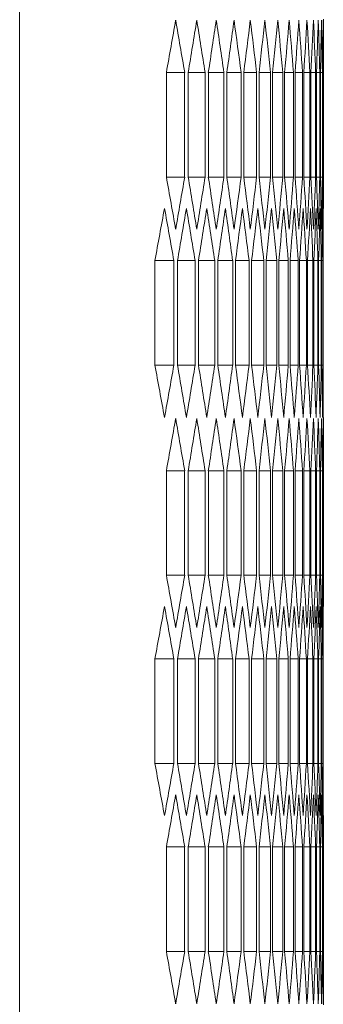
# Model space of a CAD drawing. Units: millimetres. Extents: x -427 to 2732, y -1958 to 564.
# Drawn here: x 1697 to 1714, y -52 to 3 of the extents above; entities that cross this region are included whole.
import ezdxf

# ---------------------------------------------------------------- set-up
doc = ezdxf.new("R2010")
doc.units = ezdxf.units.MM

# ---------------------------------------------------------------- blocks, each defined once
blk = doc.blocks.new('A$C3EC46CEF')
at = {"color": 0, "linetype": 'Continuous', "lineweight": 0, "extrusion": (2.22045e-16, 1, 2.22045e-16)}
for p, q in [((-670.972, -1242.123), (-670.972, -133.023)), ((-654.172, -649.346), (-654.172, -659.799)), ((-662.856, -658.067), (-662.856, -652.293)), ((-661.844, -652.293), (-662.856, -652.293)), ((-661.844, -652.293), (-661.844, -658.067)), ((-661.65, -658.067), (-661.65, -652.293)), ((-660.714, -652.293), (-661.65, -652.293)), ((-660.714, -652.293), (-660.714, -658.067)), ((-660.534, -658.067), (-660.534, -652.293)), ((-659.674, -652.293), (-660.534, -652.293)), ((-659.674, -652.293), (-659.674, -658.067)), ((-659.51, -658.067), (-659.51, -652.293)), ((-658.725, -652.293), (-659.51, -652.293)), ((-658.725, -652.293), (-658.725, -658.067)), ((-658.575, -658.067), (-658.575, -652.293)), ((-657.866, -652.293), (-658.575, -652.293)), ((-657.866, -652.293), (-657.866, -658.067)), ((-657.731, -658.067), (-657.731, -652.293)), ((-657.096, -652.293), (-657.731, -652.293)), ((-657.096, -652.293), (-657.096, -658.067)), ((-656.977, -658.067), (-656.977, -652.293)), ((-656.417, -652.293), (-656.977, -652.293)), ((-656.417, -652.293), (-656.417, -658.067)), ((-656.313, -658.067), (-656.313, -652.293)), ((-655.828, -652.293), (-656.313, -652.293)), ((-655.828, -652.293), (-655.828, -658.067)), ((-655.738, -658.067), (-655.738, -652.293)), ((-655.328, -652.293), (-655.738, -652.293)), ((-655.328, -652.293), (-655.328, -658.067)), ((-655.253, -658.067), (-655.253, -652.293)), ((-654.918, -652.293), (-655.253, -652.293)), ((-654.918, -652.293), (-654.918, -658.067)), ((-654.858, -658.067), (-654.858, -652.293)), ((-654.597, -652.293), (-654.858, -652.293)), ((-654.597, -652.293), (-654.597, -658.067)), ((-654.553, -658.067), (-654.553, -652.293)), ((-654.366, -652.293), (-654.553, -652.293)), ((-654.366, -652.293), (-654.366, -658.067)), ((-654.336, -658.067), (-654.336, -652.293)), ((-654.225, -652.293), (-654.336, -652.293)), ((-654.225, -652.293), (-654.225, -658.067)), ((-654.21, -658.067), (-654.21, -652.293)), ((-654.21, -652.293), (-654.172, -652.293)), ((-654.172, -652.293), (-654.172, -658.067)), ((-661.844, -658.067), (-662.856, -658.067)), ((-660.714, -658.067), (-661.65, -658.067)), ((-659.674, -658.067), (-660.534, -658.067)), ((-658.725, -658.067), (-659.51, -658.067)), ((-657.866, -658.067), (-658.575, -658.067)), ((-657.096, -658.067), (-657.731, -658.067)), ((-656.417, -658.067), (-656.977, -658.067)), ((-655.828, -658.067), (-656.313, -658.067)), ((-655.328, -658.067), (-655.738, -658.067)), ((-654.918, -658.067), (-655.253, -658.067)), ((-654.597, -658.067), (-654.858, -658.067)), ((-654.366, -658.067), (-654.553, -658.067)), ((-654.225, -658.067), (-654.336, -658.067)), ((-654.21, -658.067), (-654.172, -658.067)), ((-663.493, -668.459), (-663.493, -662.686)), ((-662.444, -662.686), (-663.493, -662.686)), ((-662.444, -662.686), (-662.444, -668.459)), ((-662.241, -668.459), (-662.241, -662.686)), ((-661.268, -662.686), (-662.241, -662.686)), ((-661.268, -662.686), (-661.268, -668.459)), ((-661.081, -668.459), (-661.081, -662.686)), ((-660.183, -662.686), (-661.081, -662.686)), ((-660.183, -662.686), (-660.183, -668.459)), ((-660.011, -668.459), (-660.011, -662.686)), ((-659.188, -662.686), (-660.011, -662.686)), ((-659.188, -662.686), (-659.188, -668.459)), ((-659.031, -668.459), (-659.031, -662.686)), ((-658.284, -662.686), (-659.031, -662.686)), ((-658.284, -662.686), (-658.284, -668.459)), ((-658.142, -668.459), (-658.142, -662.686)), ((-657.47, -662.686), (-658.142, -662.686)), ((-657.47, -662.686), (-657.47, -668.459)), ((-657.343, -668.459), (-657.343, -662.686)), ((-656.746, -662.686), (-657.343, -662.686)), ((-656.746, -662.686), (-656.746, -668.459)), ((-656.634, -668.459), (-656.634, -662.686)), ((-656.111, -662.686), (-656.634, -662.686)), ((-656.111, -662.686), (-656.111, -668.459)), ((-656.014, -668.459), (-656.014, -662.686)), ((-655.567, -662.686), (-656.014, -662.686)), ((-655.567, -662.686), (-655.567, -668.459)), ((-655.485, -668.459), (-655.485, -662.686)), ((-655.112, -662.686), (-655.485, -662.686)), ((-655.112, -662.686), (-655.112, -668.459)), ((-655.045, -668.459), (-655.045, -662.686)), ((-654.746, -662.686), (-655.045, -662.686)), ((-654.746, -662.686), (-654.746, -668.459)), ((-654.694, -668.459), (-654.694, -662.686)), ((-654.471, -662.686), (-654.694, -662.686)), ((-654.471, -662.686), (-654.471, -668.459)), ((-654.433, -668.459), (-654.433, -662.686)), ((-654.284, -662.686), (-654.433, -662.686)), ((-654.284, -662.686), (-654.284, -668.459)), ((-654.262, -668.459), (-654.262, -662.686)), ((-654.187, -662.686), (-654.262, -662.686)), ((-654.187, -662.686), (-654.187, -668.459)), ((-654.18, -668.459), (-654.18, -662.686)), ((-662.444, -668.459), (-663.493, -668.459)), ((-661.268, -668.459), (-662.241, -668.459)), ((-660.183, -668.459), (-661.081, -668.459)), ((-659.188, -668.459), (-660.011, -668.459)), ((-658.284, -668.459), (-659.031, -668.459)), ((-657.47, -668.459), (-658.142, -668.459)), ((-656.746, -668.459), (-657.343, -668.459)), ((-656.111, -668.459), (-656.634, -668.459)), ((-655.567, -668.459), (-656.014, -668.459)), ((-655.112, -668.459), (-655.485, -668.459)), ((-654.746, -668.459), (-655.045, -668.459)), ((-654.471, -668.459), (-654.694, -668.459)), ((-654.284, -668.459), (-654.433, -668.459)), ((-654.187, -668.459), (-654.262, -668.459)), ((-654.172, -671.346), (-654.172, -681.799)), ((-662.856, -680.067), (-662.856, -674.293)), ((-661.844, -674.293), (-662.856, -674.293)), ((-661.844, -674.293), (-661.844, -680.067)), ((-661.65, -680.067), (-661.65, -674.293)), ((-660.714, -674.293), (-661.65, -674.293)), ((-660.714, -674.293), (-660.714, -680.067)), ((-660.534, -680.067), (-660.534, -674.293)), ((-659.674, -674.293), (-660.534, -674.293)), ((-659.674, -674.293), (-659.674, -680.067)), ((-659.51, -680.067), (-659.51, -674.293)), ((-658.725, -674.293), (-659.51, -674.293)), ((-658.725, -674.293), (-658.725, -680.067)), ((-658.575, -680.067), (-658.575, -674.293)), ((-657.866, -674.293), (-658.575, -674.293)), ((-657.866, -674.293), (-657.866, -680.067)), ((-657.731, -680.067), (-657.731, -674.293)), ((-657.096, -674.293), (-657.731, -674.293)), ((-657.096, -674.293), (-657.096, -680.067)), ((-656.977, -680.067), (-656.977, -674.293)), ((-656.417, -674.293), (-656.977, -674.293)), ((-656.417, -674.293), (-656.417, -680.067)), ((-656.313, -680.067), (-656.313, -674.293)), ((-655.828, -674.293), (-656.313, -674.293)), ((-655.828, -674.293), (-655.828, -680.067)), ((-655.738, -680.067), (-655.738, -674.293)), ((-655.328, -674.293), (-655.738, -674.293)), ((-655.328, -674.293), (-655.328, -680.067)), ((-655.253, -680.067), (-655.253, -674.293)), ((-654.918, -674.293), (-655.253, -674.293)), ((-654.918, -674.293), (-654.918, -680.067)), ((-654.858, -680.067), (-654.858, -674.293)), ((-654.597, -674.293), (-654.858, -674.293)), ((-654.597, -674.293), (-654.597, -680.067)), ((-654.553, -680.067), (-654.553, -674.293)), ((-654.366, -674.293), (-654.553, -674.293)), ((-654.366, -674.293), (-654.366, -680.067)), ((-654.336, -680.067), (-654.336, -674.293)), ((-654.225, -674.293), (-654.336, -674.293)), ((-654.225, -674.293), (-654.225, -680.067)), ((-654.21, -680.067), (-654.21, -674.293)), ((-654.21, -674.293), (-654.172, -674.293)), ((-654.172, -674.293), (-654.172, -680.067)), ((-661.844, -680.067), (-662.856, -680.067)), ((-660.714, -680.067), (-661.65, -680.067)), ((-659.674, -680.067), (-660.534, -680.067)), ((-658.725, -680.067), (-659.51, -680.067)), ((-657.866, -680.067), (-658.575, -680.067)), ((-657.096, -680.067), (-657.731, -680.067)), ((-656.417, -680.067), (-656.977, -680.067)), ((-655.828, -680.067), (-656.313, -680.067)), ((-655.328, -680.067), (-655.738, -680.067)), ((-654.918, -680.067), (-655.253, -680.067)), ((-654.597, -680.067), (-654.858, -680.067)), ((-654.366, -680.067), (-654.553, -680.067)), ((-654.225, -680.067), (-654.336, -680.067)), ((-654.21, -680.067), (-654.172, -680.067)), ((-663.493, -690.459), (-663.493, -684.686)), ((-662.444, -684.686), (-663.493, -684.686)), ((-662.444, -684.686), (-662.444, -690.459)), ((-662.241, -690.459), (-662.241, -684.686)), ((-661.268, -684.686), (-662.241, -684.686)), ((-661.268, -684.686), (-661.268, -690.459)), ((-661.081, -690.459), (-661.081, -684.686)), ((-660.183, -684.686), (-661.081, -684.686)), ((-660.183, -684.686), (-660.183, -690.459)), ((-660.011, -690.459), (-660.011, -684.686)), ((-659.188, -684.686), (-660.011, -684.686)), ((-659.188, -684.686), (-659.188, -690.459)), ((-659.031, -690.459), (-659.031, -684.686)), ((-658.284, -684.686), (-659.031, -684.686)), ((-658.284, -684.686), (-658.284, -690.459)), ((-658.142, -690.459), (-658.142, -684.686)), ((-657.47, -684.686), (-658.142, -684.686)), ((-657.47, -684.686), (-657.47, -690.459)), ((-657.343, -690.459), (-657.343, -684.686)), ((-656.746, -684.686), (-657.343, -684.686)), ((-656.746, -684.686), (-656.746, -690.459)), ((-656.634, -690.459), (-656.634, -684.686)), ((-656.111, -684.686), (-656.634, -684.686)), ((-656.111, -684.686), (-656.111, -690.459)), ((-656.014, -690.459), (-656.014, -684.686)), ((-655.567, -684.686), (-656.014, -684.686)), ((-655.567, -684.686), (-655.567, -690.459)), ((-655.485, -690.459), (-655.485, -684.686)), ((-655.112, -684.686), (-655.485, -684.686)), ((-655.112, -684.686), (-655.112, -690.459)), ((-655.045, -690.459), (-655.045, -684.686)), ((-654.746, -684.686), (-655.045, -684.686)), ((-654.746, -684.686), (-654.746, -690.459)), ((-654.694, -690.459), (-654.694, -684.686)), ((-654.471, -684.686), (-654.694, -684.686)), ((-654.471, -684.686), (-654.471, -690.459)), ((-654.433, -690.459), (-654.433, -684.686)), ((-654.284, -684.686), (-654.433, -684.686)), ((-654.284, -684.686), (-654.284, -690.459)), ((-654.262, -690.459), (-654.262, -684.686)), ((-654.187, -684.686), (-654.262, -684.686)), ((-654.187, -684.686), (-654.187, -690.459)), ((-654.18, -690.459), (-654.18, -684.686)), ((-662.444, -690.459), (-663.493, -690.459)), ((-661.268, -690.459), (-662.241, -690.459)), ((-660.183, -690.459), (-661.081, -690.459)), ((-659.188, -690.459), (-660.011, -690.459)), ((-658.284, -690.459), (-659.031, -690.459)), ((-657.47, -690.459), (-658.142, -690.459)), ((-656.746, -690.459), (-657.343, -690.459)), ((-656.111, -690.459), (-656.634, -690.459)), ((-655.567, -690.459), (-656.014, -690.459)), ((-655.112, -690.459), (-655.485, -690.459)), ((-654.746, -690.459), (-655.045, -690.459)), ((-654.471, -690.459), (-654.694, -690.459)), ((-654.284, -690.459), (-654.433, -690.459)), ((-654.187, -690.459), (-654.262, -690.459)), ((-654.172, -693.346), (-654.172, -703.799)), ((-662.856, -700.852), (-662.856, -695.078)), ((-661.844, -695.078), (-662.856, -695.078)), ((-661.844, -695.078), (-661.844, -700.852)), ((-661.65, -700.852), (-661.65, -695.078)), ((-660.714, -695.078), (-661.65, -695.078)), ((-660.714, -695.078), (-660.714, -700.852)), ((-660.534, -700.852), (-660.534, -695.078)), ((-659.674, -695.078), (-660.534, -695.078)), ((-659.674, -695.078), (-659.674, -700.852)), ((-659.51, -700.852), (-659.51, -695.078)), ((-658.725, -695.078), (-659.51, -695.078)), ((-658.725, -695.078), (-658.725, -700.852)), ((-658.575, -700.852), (-658.575, -695.078)), ((-657.866, -695.078), (-658.575, -695.078)), ((-657.866, -695.078), (-657.866, -700.852)), ((-657.731, -700.852), (-657.731, -695.078)), ((-657.096, -695.078), (-657.731, -695.078)), ((-657.096, -695.078), (-657.096, -700.852)), ((-656.977, -700.852), (-656.977, -695.078)), ((-656.417, -695.078), (-656.977, -695.078)), ((-656.417, -695.078), (-656.417, -700.852)), ((-656.313, -700.852), (-656.313, -695.078)), ((-655.828, -695.078), (-656.313, -695.078)), ((-655.828, -695.078), (-655.828, -700.852)), ((-655.738, -700.852), (-655.738, -695.078)), ((-655.328, -695.078), (-655.738, -695.078)), ((-655.328, -695.078), (-655.328, -700.852)), ((-655.253, -700.852), (-655.253, -695.078)), ((-654.918, -695.078), (-655.253, -695.078)), ((-654.918, -695.078), (-654.918, -700.852)), ((-654.858, -700.852), (-654.858, -695.078)), ((-654.597, -695.078), (-654.858, -695.078)), ((-654.597, -695.078), (-654.597, -700.852)), ((-654.553, -700.852), (-654.553, -695.078)), ((-654.366, -695.078), (-654.553, -695.078)), ((-654.366, -695.078), (-654.366, -700.852)), ((-654.336, -700.852), (-654.336, -695.078)), ((-654.225, -695.078), (-654.336, -695.078)), ((-654.225, -695.078), (-654.225, -700.852)), ((-654.21, -700.852), (-654.21, -695.078)), ((-654.21, -695.078), (-654.172, -695.078)), ((-654.172, -695.078), (-654.172, -700.852)), ((-661.844, -700.852), (-662.856, -700.852)), ((-660.714, -700.852), (-661.65, -700.852)), ((-659.674, -700.852), (-660.534, -700.852)), ((-658.725, -700.852), (-659.51, -700.852)), ((-657.866, -700.852), (-658.575, -700.852)), ((-657.096, -700.852), (-657.731, -700.852)), ((-656.417, -700.852), (-656.977, -700.852)), ((-655.828, -700.852), (-656.313, -700.852)), ((-655.328, -700.852), (-655.738, -700.852)), ((-654.918, -700.852), (-655.253, -700.852)), ((-654.597, -700.852), (-654.858, -700.852)), ((-654.366, -700.852), (-654.553, -700.852)), ((-654.225, -700.852), (-654.336, -700.852)), ((-654.21, -700.852), (-654.172, -700.852))]:
    blk.add_line(p, q, dxfattribs=at)
at = {"color": 0, "linetype": 'Continuous', "lineweight": 0}
for centre, major_axis, start_param, end_param in [((-2792.758, -556.124), (2138.569, 0), -0.09006, -0.08735), ((-2793.933, -563.002), (2139.749, 0), -0.083557, -0.08085), ((-2795.021, -569.887), (2140.84, 0), -0.077062, -0.074357), ((-2796.019, -576.779), (2141.841, 0), -0.070572, -0.06787), ((-2796.93, -583.677), (2142.753, 0), -0.064089, -0.061389), ((-2797.751, -590.58), (2143.576, 0), -0.057611, -0.054914), ((-2798.484, -597.489), (2144.31, 0), -0.051138, -0.048442), ((-2799.128, -604.402), (2144.954, 0), -0.044669, -0.041975), ((-2799.682, -611.319), (2145.509, 0), -0.038204, -0.035512), ((-2800.148, -618.24), (2145.975, 0), -0.031743, -0.029051), ((-2800.524, -625.163), (2146.351, 0), -0.025283, -0.022593), ((-2800.811, -632.088), (2146.638, 0), -0.018826, -0.016136), ((-2801.008, -639.015), (2146.836, 0), -0.012371, -0.009681), ((-2801.116, -645.943), (2146.944, 0), -0.005916, -0.003227), ((-2792.758, -754.237), (2138.569, 0), 0.08735, 0.09006), ((-2793.933, -747.359), (2139.749, 0), 0.08085, 0.083557), ((-2795.021, -740.474), (2140.84, 0), 0.074357, 0.077062), ((-2796.019, -733.582), (2141.841, 0), 0.06787, 0.070572), ((-2796.93, -726.684), (2142.753, 0), 0.061389, 0.064089), ((-2797.751, -719.78), (2143.576, 0), 0.054914, 0.057611), ((-2798.484, -712.871), (2144.31, 0), 0.048442, 0.051138), ((-2799.128, -705.958), (2144.954, 0), 0.041975, 0.044669), ((-2799.682, -699.041), (2145.509, 0), 0.035512, 0.038204), ((-2800.148, -692.121), (2145.975, 0), 0.029051, 0.031743), ((-2800.524, -685.198), (2146.351, 0), 0.022593, 0.025283), ((-2800.811, -678.272), (2146.638, 0), 0.016136, 0.018826), ((-2801.008, -671.346), (2146.836, 0), 0.009681, 0.012371), ((-2801.116, -664.418), (2146.944, 0), 0.003227, 0.005916), ((-2792.137, -563.08), (2137.946, 0), -0.093314, -0.090602), ((-2793.357, -569.954), (2139.17, 0), -0.086808, -0.084099), ((-2794.488, -576.836), (2140.305, 0), -0.080309, -0.077603), ((-2795.531, -583.724), (2141.351, 0), -0.073816, -0.071113), ((-2796.486, -590.619), (2142.308, 0), -0.06733, -0.064629), ((-2797.352, -597.52), (2143.176, 0), -0.06085, -0.058151), ((-2798.129, -604.427), (2143.954, 0), -0.054374, -0.051677), ((-2798.817, -611.338), (2144.643, 0), -0.047903, -0.045208), ((-2799.416, -618.253), (2145.243, 0), -0.041436, -0.038743), ((-2799.926, -625.172), (2145.754, 0), -0.034973, -0.032281), ((-2800.347, -632.093), (2146.174, 0), -0.028513, -0.025822), ((-2800.678, -639.018), (2146.506, 0), -0.022055, -0.019364), ((-2800.92, -645.944), (2146.748, 0), -0.015598, -0.012909), ((-2801.073, -652.871), (2146.901, 0), -0.009143, -0.006454), ((-2801.137, -659.799), (2146.964, 0), -0.002689, 0), ((-2792.137, -768.065), (2137.946, 0), 0.090602, 0.093314), ((-2793.357, -761.191), (2139.17, 0), 0.084099, 0.086808), ((-2794.488, -754.309), (2140.305, 0), 0.077603, 0.080309), ((-2795.531, -747.421), (2141.351, 0), 0.071113, 0.073816), ((-2796.486, -740.526), (2142.308, 0), 0.064629, 0.06733), ((-2797.352, -733.625), (2143.176, 0), 0.058151, 0.06085), ((-2798.129, -726.718), (2143.954, 0), 0.051677, 0.054374), ((-2798.817, -719.807), (2144.643, 0), 0.045208, 0.047903), ((-2799.416, -712.892), (2145.243, 0), 0.038743, 0.041436), ((-2799.926, -705.973), (2145.754, 0), 0.032281, 0.034973), ((-2800.347, -699.052), (2146.174, 0), 0.025822, 0.028513), ((-2800.678, -692.127), (2146.506, 0), 0.019364, 0.022055), ((-2800.92, -685.201), (2146.748, 0), 0.012909, 0.015598), ((-2801.073, -678.274), (2146.901, 0), 0.006454, 0.009143), ((-2801.137, -671.346), (2146.964, 0), 0, 0.002689), ((-2792.758, -578.124), (2138.569, 0), -0.09006, -0.08735), ((-2793.933, -585.002), (2139.749, 0), -0.083557, -0.08085), ((-2795.021, -591.887), (2140.84, 0), -0.077062, -0.074357), ((-2796.019, -598.779), (2141.841, 0), -0.070572, -0.06787), ((-2796.93, -605.677), (2142.753, 0), -0.064089, -0.061389), ((-2797.751, -612.58), (2143.576, 0), -0.057611, -0.054914), ((-2798.484, -619.489), (2144.31, 0), -0.051138, -0.048442), ((-2799.128, -626.402), (2144.954, 0), -0.044669, -0.041975), ((-2799.682, -633.319), (2145.509, 0), -0.038204, -0.035512), ((-2800.148, -640.24), (2145.975, 0), -0.031743, -0.029051), ((-2800.524, -647.163), (2146.351, 0), -0.025283, -0.022593), ((-2800.811, -654.088), (2146.638, 0), -0.018826, -0.016136), ((-2801.008, -661.015), (2146.836, 0), -0.012371, -0.009681), ((-2801.116, -667.943), (2146.944, 0), -0.005916, -0.003227), ((-2792.758, -776.237), (2138.569, 0), 0.08735, 0.09006), ((-2793.933, -769.359), (2139.749, 0), 0.08085, 0.083557), ((-2795.021, -762.474), (2140.84, 0), 0.074357, 0.077062), ((-2796.019, -755.582), (2141.841, 0), 0.06787, 0.070572), ((-2796.93, -748.684), (2142.753, 0), 0.061389, 0.064089), ((-2797.751, -741.78), (2143.576, 0), 0.054914, 0.057611), ((-2798.484, -734.871), (2144.31, 0), 0.048442, 0.051138), ((-2799.128, -727.958), (2144.954, 0), 0.041975, 0.044669), ((-2799.682, -721.041), (2145.509, 0), 0.035512, 0.038204), ((-2800.148, -714.121), (2145.975, 0), 0.029051, 0.031743), ((-2800.524, -707.198), (2146.351, 0), 0.022593, 0.025283), ((-2800.811, -700.272), (2146.638, 0), 0.016136, 0.018826), ((-2801.008, -693.346), (2146.836, 0), 0.009681, 0.012371), ((-2801.116, -686.418), (2146.944, 0), 0.003227, 0.005916), ((-2792.137, -585.08), (2137.946, 0), -0.093314, -0.090602), ((-2793.357, -591.954), (2139.17, 0), -0.086808, -0.084099), ((-2794.488, -598.836), (2140.305, 0), -0.080309, -0.077603), ((-2795.531, -605.724), (2141.351, 0), -0.073816, -0.071113), ((-2796.486, -612.619), (2142.308, 0), -0.06733, -0.064629), ((-2797.352, -619.52), (2143.176, 0), -0.06085, -0.058151), ((-2798.129, -626.427), (2143.954, 0), -0.054374, -0.051677), ((-2798.817, -633.338), (2144.643, 0), -0.047903, -0.045208), ((-2799.416, -640.253), (2145.243, 0), -0.041436, -0.038743), ((-2799.926, -647.172), (2145.754, 0), -0.034973, -0.032281), ((-2800.347, -654.093), (2146.174, 0), -0.028513, -0.025822), ((-2800.678, -661.018), (2146.506, 0), -0.022055, -0.019364), ((-2800.92, -667.944), (2146.748, 0), -0.015598, -0.012909), ((-2801.073, -674.871), (2146.901, 0), -0.009143, -0.006454), ((-2801.137, -681.799), (2146.964, 0), -0.002689, 0), ((-2792.137, -790.065), (2137.946, 0), 0.090602, 0.093314), ((-2793.357, -783.191), (2139.17, 0), 0.084099, 0.086808), ((-2794.488, -776.309), (2140.305, 0), 0.077603, 0.080309), ((-2795.531, -769.421), (2141.351, 0), 0.071113, 0.073816), ((-2796.486, -762.526), (2142.308, 0), 0.064629, 0.06733), ((-2797.352, -755.625), (2143.176, 0), 0.058151, 0.06085), ((-2798.129, -748.718), (2143.954, 0), 0.051677, 0.054374), ((-2798.817, -741.807), (2144.643, 0), 0.045208, 0.047903), ((-2799.416, -734.892), (2145.243, 0), 0.038743, 0.041436), ((-2799.926, -727.973), (2145.754, 0), 0.032281, 0.034973), ((-2800.347, -721.052), (2146.174, 0), 0.025822, 0.028513), ((-2800.678, -714.127), (2146.506, 0), 0.019364, 0.022055), ((-2800.92, -707.201), (2146.748, 0), 0.012909, 0.015598), ((-2801.073, -700.274), (2146.901, 0), 0.006454, 0.009143), ((-2801.137, -693.346), (2146.964, 0), 0, 0.002689), ((-2792.758, -598.908), (2138.569, 0), -0.09006, -0.08735), ((-2793.933, -605.786), (2139.749, 0), -0.083557, -0.08085), ((-2795.021, -612.671), (2140.84, 0), -0.077062, -0.074357), ((-2796.019, -619.563), (2141.841, 0), -0.070572, -0.06787), ((-2796.93, -626.461), (2142.753, 0), -0.064089, -0.061389), ((-2797.751, -633.365), (2143.576, 0), -0.057611, -0.054914), ((-2798.484, -640.274), (2144.31, 0), -0.051138, -0.048442), ((-2799.128, -647.187), (2144.954, 0), -0.044669, -0.041975), ((-2799.682, -654.104), (2145.509, 0), -0.038204, -0.035512), ((-2800.148, -661.024), (2145.975, 0), -0.031743, -0.029051), ((-2800.524, -667.948), (2146.351, 0), -0.025283, -0.022593), ((-2800.811, -674.873), (2146.638, 0), -0.018826, -0.016136), ((-2801.008, -681.799), (2146.836, 0), -0.012371, -0.009681), ((-2801.116, -688.727), (2146.944, 0), -0.005916, -0.003227), ((-2792.758, -797.021), (2138.569, 0), 0.08735, 0.09006), ((-2793.933, -790.143), (2139.749, 0), 0.08085, 0.083557), ((-2795.021, -783.258), (2140.84, 0), 0.074357, 0.077062), ((-2796.019, -776.366), (2141.841, 0), 0.06787, 0.070572), ((-2796.93, -769.468), (2142.753, 0), 0.061389, 0.064089), ((-2797.751, -762.565), (2143.576, 0), 0.054914, 0.057611), ((-2798.484, -755.656), (2144.31, 0), 0.048442, 0.051138), ((-2799.128, -748.743), (2144.954, 0), 0.041975, 0.044669), ((-2799.682, -741.826), (2145.509, 0), 0.035512, 0.038204), ((-2800.148, -734.905), (2145.975, 0), 0.029051, 0.031743), ((-2800.524, -727.982), (2146.351, 0), 0.022593, 0.025283), ((-2800.811, -721.057), (2146.638, 0), 0.016136, 0.018826), ((-2801.008, -714.13), (2146.836, 0), 0.009681, 0.012371), ((-2801.116, -707.202), (2146.944, 0), 0.003227, 0.005916)]:
    blk.add_ellipse(centre, major_axis=major_axis, ratio=0.5, start_param=start_param, end_param=end_param, dxfattribs=at)
at = {"color": 0, "linetype": 'Continuous', "lineweight": 0, "extrusion": (4.93038e-32, 2.22045e-16, -1)}
for centre, major_axis, start_param, end_param in [((-2793.258, -742.712), (2139.072, 0), -0.08735, -0.084641), ((-2794.397, -735.831), (2140.214, 0), -0.08085, -0.078144), ((-2795.447, -728.943), (2141.268, 0), -0.074357, -0.071654), ((-2796.409, -722.048), (2142.232, 0), -0.06787, -0.065169), ((-2797.283, -715.147), (2143.107, 0), -0.061389, -0.058691), ((-2798.067, -708.242), (2143.893, 0), -0.054914, -0.052217), ((-2798.763, -701.331), (2144.589, 0), -0.048442, -0.045747), ((-2799.369, -694.416), (2145.197, 0), -0.041975, -0.039282), ((-2799.887, -687.498), (2145.714, 0), -0.035512, -0.032819), ((-2800.315, -680.576), (2146.143, 0), -0.029051, -0.02636), ((-2800.654, -673.652), (2146.482, 0), -0.022593, -0.019902), ((-2800.904, -666.726), (2146.732, 0), -0.016136, -0.013447), ((-2801.064, -659.799), (2146.892, 0), -0.009681, -0.006992), ((-2801.135, -652.871), (2146.963, 0), -0.003227, -0.000538), ((-2793.258, -567.649), (2139.072, 0), 0.084641, 0.08735), ((-2794.397, -574.53), (2140.214, 0), 0.078144, 0.08085), ((-2795.447, -581.418), (2141.268, 0), 0.071654, 0.074357), ((-2796.409, -588.312), (2142.232, 0), 0.065169, 0.06787), ((-2797.283, -595.213), (2143.107, 0), 0.058691, 0.061389), ((-2798.067, -602.119), (2143.893, 0), 0.052217, 0.054914), ((-2798.763, -609.029), (2144.589, 0), 0.045747, 0.048442), ((-2799.369, -615.944), (2145.197, 0), 0.039282, 0.041975), ((-2799.887, -622.863), (2145.714, 0), 0.032819, 0.035512), ((-2800.315, -629.784), (2146.143, 0), 0.02636, 0.029051), ((-2800.654, -636.708), (2146.482, 0), 0.019902, 0.022593), ((-2800.904, -643.634), (2146.732, 0), 0.013447, 0.016136), ((-2801.064, -650.562), (2146.892, 0), 0.006992, 0.009681), ((-2801.135, -657.49), (2146.963, 0), 0.000538, 0.003227), ((-2792.656, -756.542), (2138.467, 0), -0.090602, -0.087892), ((-2793.839, -749.664), (2139.654, 0), -0.084099, -0.081391), ((-2794.933, -742.78), (2140.752, 0), -0.077603, -0.074898), ((-2795.94, -735.888), (2141.761, 0), -0.071113, -0.068411), ((-2796.857, -728.991), (2142.681, 0), -0.064629, -0.061929), ((-2797.686, -722.087), (2143.511, 0), -0.058151, -0.055453), ((-2798.426, -715.179), (2144.252, 0), -0.051677, -0.048982), ((-2799.077, -708.266), (2144.904, 0), -0.045208, -0.042514), ((-2799.639, -701.35), (2145.467, 0), -0.038743, -0.03605), ((-2800.112, -694.429), (2145.94, 0), -0.032281, -0.029589), ((-2800.496, -687.507), (2146.324, 0), -0.025822, -0.023131), ((-2800.79, -680.582), (2146.618, 0), -0.019364, -0.016674), ((-2800.995, -673.655), (2146.823, 0), -0.012909, -0.010219), ((-2801.111, -666.727), (2146.938, 0), -0.006454, -0.003765), ((-2792.656, -574.604), (2138.467, 0), 0.087892, 0.090602), ((-2793.839, -581.481), (2139.654, 0), 0.081391, 0.084099), ((-2794.933, -588.365), (2140.752, 0), 0.074898, 0.077603), ((-2795.94, -595.257), (2141.761, 0), 0.068411, 0.071113), ((-2796.857, -602.154), (2142.681, 0), 0.061929, 0.064629), ((-2797.686, -609.058), (2143.511, 0), 0.055453, 0.058151), ((-2798.426, -615.966), (2144.252, 0), 0.048982, 0.051677), ((-2799.077, -622.879), (2144.904, 0), 0.042514, 0.045208), ((-2799.639, -629.795), (2145.467, 0), 0.03605, 0.038743), ((-2800.112, -636.716), (2145.94, 0), 0.029589, 0.032281), ((-2800.496, -643.638), (2146.324, 0), 0.023131, 0.025822), ((-2800.79, -650.563), (2146.618, 0), 0.016674, 0.019364), ((-2800.995, -657.49), (2146.823, 0), 0.010219, 0.012909), ((-2801.111, -664.418), (2146.938, 0), 0.003765, 0.006454), ((-2793.258, -764.712), (2139.072, 0), -0.08735, -0.084641), ((-2794.397, -757.831), (2140.214, 0), -0.08085, -0.078144), ((-2795.447, -750.943), (2141.268, 0), -0.074357, -0.071654), ((-2796.409, -744.048), (2142.232, 0), -0.06787, -0.065169), ((-2797.283, -737.147), (2143.107, 0), -0.061389, -0.058691), ((-2798.067, -730.242), (2143.893, 0), -0.054914, -0.052217), ((-2798.763, -723.331), (2144.589, 0), -0.048442, -0.045747), ((-2799.369, -716.416), (2145.197, 0), -0.041975, -0.039282), ((-2799.887, -709.498), (2145.714, 0), -0.035512, -0.032819), ((-2800.315, -702.576), (2146.143, 0), -0.029051, -0.02636), ((-2800.654, -695.652), (2146.482, 0), -0.022593, -0.019902), ((-2800.904, -688.726), (2146.732, 0), -0.016136, -0.013447), ((-2801.064, -681.799), (2146.892, 0), -0.009681, -0.006992), ((-2801.135, -674.871), (2146.963, 0), -0.003227, -0.000538), ((-2793.258, -589.649), (2139.072, 0), 0.084641, 0.08735), ((-2794.397, -596.53), (2140.214, 0), 0.078144, 0.08085), ((-2795.447, -603.418), (2141.268, 0), 0.071654, 0.074357), ((-2796.409, -610.312), (2142.232, 0), 0.065169, 0.06787), ((-2797.283, -617.213), (2143.107, 0), 0.058691, 0.061389), ((-2798.067, -624.119), (2143.893, 0), 0.052217, 0.054914), ((-2798.763, -631.029), (2144.589, 0), 0.045747, 0.048442), ((-2799.369, -637.944), (2145.197, 0), 0.039282, 0.041975), ((-2799.887, -644.863), (2145.714, 0), 0.032819, 0.035512), ((-2800.315, -651.784), (2146.143, 0), 0.02636, 0.029051), ((-2800.654, -658.708), (2146.482, 0), 0.019902, 0.022593), ((-2800.904, -665.634), (2146.732, 0), 0.013447, 0.016136), ((-2801.064, -672.562), (2146.892, 0), 0.006992, 0.009681), ((-2801.135, -679.49), (2146.963, 0), 0.000538, 0.003227), ((-2792.656, -778.542), (2138.467, 0), -0.090602, -0.087892), ((-2793.839, -771.664), (2139.654, 0), -0.084099, -0.081391), ((-2794.933, -764.78), (2140.752, 0), -0.077603, -0.074898), ((-2795.94, -757.888), (2141.761, 0), -0.071113, -0.068411), ((-2796.857, -750.991), (2142.681, 0), -0.064629, -0.061929), ((-2797.686, -744.087), (2143.511, 0), -0.058151, -0.055453), ((-2798.426, -737.179), (2144.252, 0), -0.051677, -0.048982), ((-2799.077, -730.266), (2144.904, 0), -0.045208, -0.042514), ((-2799.639, -723.35), (2145.467, 0), -0.038743, -0.03605), ((-2800.112, -716.429), (2145.94, 0), -0.032281, -0.029589), ((-2800.496, -709.507), (2146.324, 0), -0.025822, -0.023131), ((-2800.79, -702.582), (2146.618, 0), -0.019364, -0.016674), ((-2800.995, -695.655), (2146.823, 0), -0.012909, -0.010219), ((-2801.111, -688.727), (2146.938, 0), -0.006454, -0.003765), ((-2792.656, -596.604), (2138.467, 0), 0.087892, 0.090602), ((-2793.839, -603.481), (2139.654, 0), 0.081391, 0.084099), ((-2794.933, -610.365), (2140.752, 0), 0.074898, 0.077603), ((-2795.94, -617.257), (2141.761, 0), 0.068411, 0.071113), ((-2796.857, -624.154), (2142.681, 0), 0.061929, 0.064629), ((-2797.686, -631.058), (2143.511, 0), 0.055453, 0.058151), ((-2798.426, -637.966), (2144.252, 0), 0.048982, 0.051677), ((-2799.077, -644.879), (2144.904, 0), 0.042514, 0.045208), ((-2799.639, -651.795), (2145.467, 0), 0.03605, 0.038743), ((-2800.112, -658.716), (2145.94, 0), 0.029589, 0.032281), ((-2800.496, -665.638), (2146.324, 0), 0.023131, 0.025822), ((-2800.79, -672.563), (2146.618, 0), 0.016674, 0.019364), ((-2800.995, -679.49), (2146.823, 0), 0.010219, 0.012909), ((-2801.111, -686.418), (2146.938, 0), 0.003765, 0.006454), ((-2793.258, -785.496), (2139.072, 0), -0.08735, -0.084641), ((-2794.397, -778.615), (2140.214, 0), -0.08085, -0.078144), ((-2795.447, -771.727), (2141.268, 0), -0.074357, -0.071654), ((-2796.409, -764.833), (2142.232, 0), -0.06787, -0.065169), ((-2797.283, -757.932), (2143.107, 0), -0.061389, -0.058691), ((-2798.067, -751.026), (2143.893, 0), -0.054914, -0.052217), ((-2798.763, -744.116), (2144.589, 0), -0.048442, -0.045747), ((-2799.369, -737.201), (2145.197, 0), -0.041975, -0.039282), ((-2799.887, -730.282), (2145.714, 0), -0.035512, -0.032819), ((-2800.315, -723.361), (2146.143, 0), -0.029051, -0.02636), ((-2800.654, -716.437), (2146.482, 0), -0.022593, -0.019902), ((-2800.904, -709.511), (2146.732, 0), -0.016136, -0.013447), ((-2801.064, -702.583), (2146.892, 0), -0.009681, -0.006992), ((-2801.135, -695.655), (2146.963, 0), -0.003227, -0.000538), ((-2793.258, -610.433), (2139.072, 0), 0.084641, 0.08735), ((-2794.397, -617.314), (2140.214, 0), 0.078144, 0.08085), ((-2795.447, -624.202), (2141.268, 0), 0.071654, 0.074357), ((-2796.409, -631.097), (2142.232, 0), 0.065169, 0.06787), ((-2797.283, -637.998), (2143.107, 0), 0.058691, 0.061389), ((-2798.067, -644.903), (2143.893, 0), 0.052217, 0.054914), ((-2798.763, -651.814), (2144.589, 0), 0.045747, 0.048442), ((-2799.369, -658.729), (2145.197, 0), 0.039282, 0.041975), ((-2799.887, -665.647), (2145.714, 0), 0.032819, 0.035512), ((-2800.315, -672.569), (2146.143, 0), 0.02636, 0.029051), ((-2800.654, -679.493), (2146.482, 0), 0.019902, 0.022593), ((-2800.904, -686.419), (2146.732, 0), 0.013447, 0.016136), ((-2801.064, -693.346), (2146.892, 0), 0.006992, 0.009681), ((-2801.135, -700.274), (2146.963, 0), 0.000538, 0.003227)]:
    blk.add_ellipse(centre, major_axis=major_axis, ratio=0.5, start_param=start_param, end_param=end_param, dxfattribs=at)

msp = doc.modelspace()

# ---------------------------------------------------------------- block references
msp.add_blockref('A$C3EC46CEF', (2368.137, 651.936))

doc.saveas('drawing.dxf')
